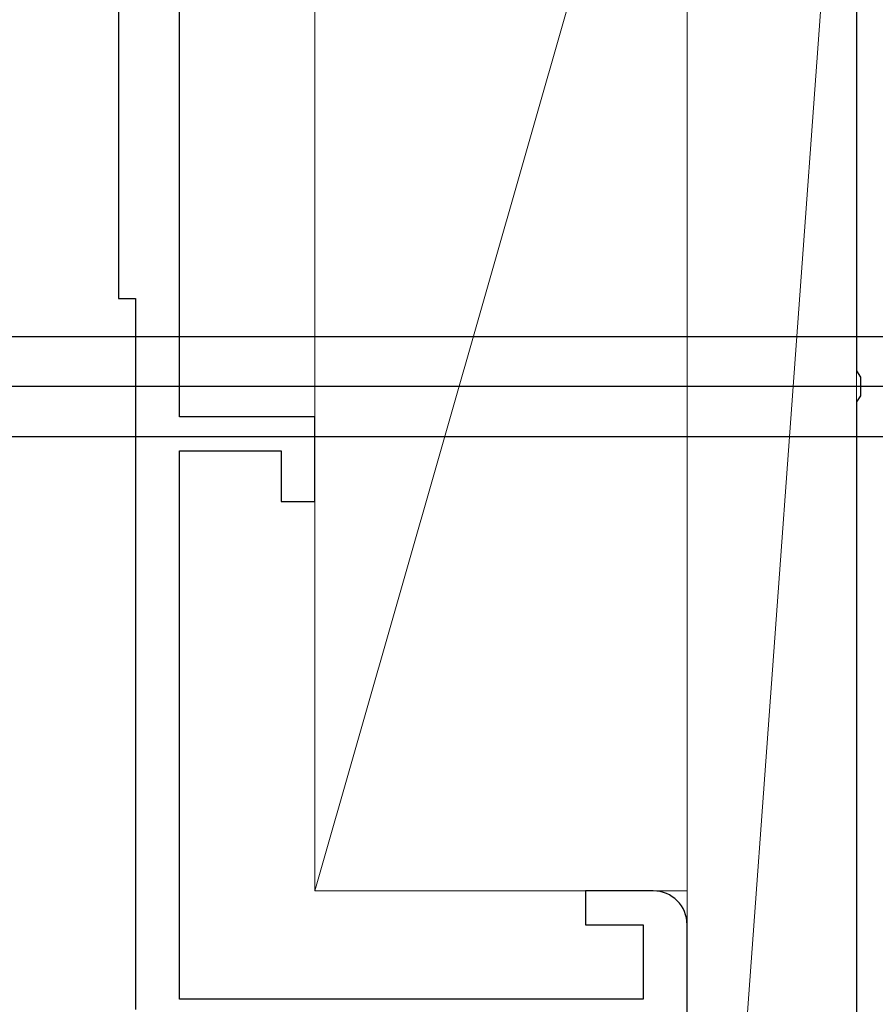
# Model space of a CAD drawing. Extents: x 105 to 1155, y 126 to 1687.
# Drawn here: x 915 to 940, y 1373 to 1402 of the extents above; entities that cross this region are included whole.
import ezdxf

# ---------------------------------------------------------------- set-up
doc = ezdxf.new("R2010")
doc.units = 0
for name, color, linetype, lineweight in [('YKK_11', 7, 'CONTINUOUS', 30), ('YKK_13', 4, 'CONTINUOUS', 30), ('YSS_K', 3, 'CONTINUOUS', 13)]:
    doc.layers.add(name, color=color, linetype=linetype, lineweight=lineweight)

msp = doc.modelspace()

# ---------------------------------------------------------------- linework, layer by layer
at = {"layer": 'YKK_11', "color": 211, "linetype": 'ByBlock', "lineweight": -2, "ltscale": 0.5}
for p, q in [((939.714, 1464.531), (939.714, 1391.989)), ((939.714, 1391.989), (939.834, 1391.806)), ((939.834, 1391.806), (939.834, 1391.256)), ((939.834, 1391.256), (939.714, 1391.073)), ((939.714, 1391.073), (939.714, 1356.489))]:
    msp.add_line(p, q, dxfattribs=at)
at = {"layer": 'YKK_11', "color": 4, "linetype": 'ByBlock', "lineweight": -2, "ltscale": 0.5}
for p, q in [((919.714, 1390.631), (919.714, 1407.631)), ((917.914, 1403.931), (917.914, 1394.131)), ((917.914, 1394.131), (918.414, 1394.131)), ((918.414, 1394.131), (918.414, 1373.131)), ((923.714, 1390.631), (919.714, 1390.631)), ((923.714, 1388.131), (923.714, 1390.631)), ((919.714, 1373.431), (919.714, 1389.631)), ((919.714, 1389.631), (922.714, 1389.631)), ((922.714, 1389.631), (922.714, 1388.131)), ((922.714, 1388.131), (923.714, 1388.131)), ((933.714, 1376.631), (931.714, 1376.631)), ((931.714, 1376.631), (931.714, 1375.631)), ((931.714, 1375.631), (933.414, 1375.631)), ((933.414, 1375.631), (933.414, 1373.431)), ((934.714, 1347.131), (934.714, 1375.631)), ((933.414, 1373.431), (919.714, 1373.431))]:
    msp.add_line(p, q, dxfattribs=at)
msp.add_arc((933.714, 1375.631), 1, 0, 90, dxfattribs=at)
at = {"layer": 'YKK_13', "linetype": 'ByBlock', "lineweight": -2, "ltscale": 3}
for p, q in [((911.642, 1393.006), (940.714, 1393.006)), ((911.731, 1390.056), (940.714, 1390.056))]:
    msp.add_line(p, q, dxfattribs=at)
at = {"layer": 'YKK_13', "linetype": 'ByBlock', "lineweight": -2}
msp.add_line((946.712, 1391.531), (863.714, 1391.531), dxfattribs=at)
at = {"layer": 'YSS_K'}
for p, q in [((939.714, 1417.131), (934.714, 1348.531)), ((934.714, 1348.531), (934.714, 1417.131)), ((939.714, 1348.531), (939.714, 1417.131)), ((923.714, 1376.631), (934.714, 1415.108)), ((923.714, 1415.108), (923.714, 1376.631)), ((934.714, 1376.631), (934.714, 1415.108)), ((923.714, 1376.631), (934.714, 1376.631))]:
    msp.add_line(p, q, dxfattribs=at)

doc.saveas('drawing.dxf')
